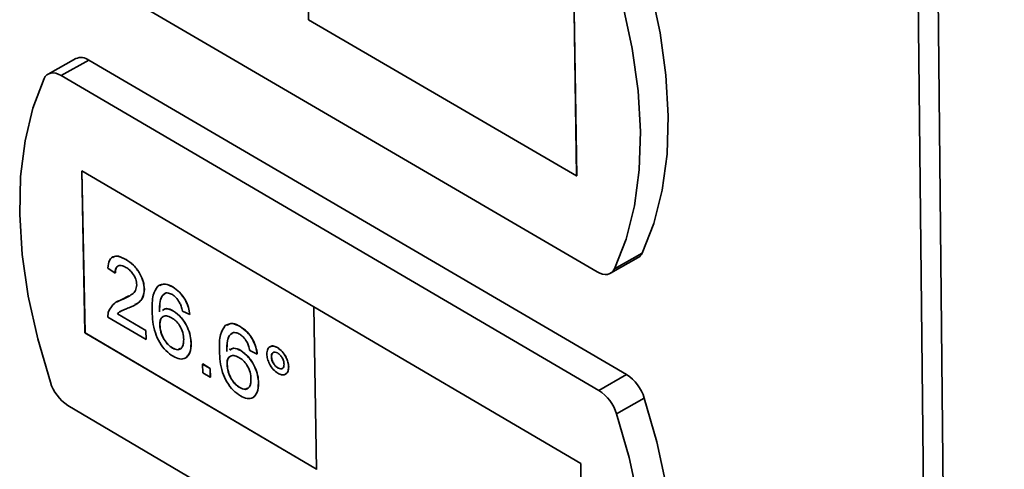
# Paper-space layout 'Blatt3' of a CAD drawing. Units: millimetres. Extents: x 0 to 4200, y 0 to 2970.
# Drawn here: x 3280 to 3345, y 1050 to 1081 of the extents above; entities that cross this region are included whole.
import ezdxf

# ---------------------------------------------------------------- set-up
doc = ezdxf.new("R2010")
doc.units = ezdxf.units.MM

psp = doc.layouts.new('Blatt3')

# ---------------------------------------------------------------- linework, layer by layer
at = {"color": 7, "linetype": 'Continuous', "lineweight": 35, "ltscale": 10}
for p, q in [((3344.138, 656.062), (3338.007, 1233.076)), ((3339.362, 1232.733), (3345.362, 655.685)), ((3298.649, 1091.552), (3298.842, 1080.571)), ((3282.122, 1084.738), (3318.139, 1063.705)), ((3316.761, 1070.128), (3316.601, 1081.129)), ((3316.768, 1070.132), (3316.607, 1081.133)), ((3298.842, 1080.571), (3316.761, 1070.128)), ((3283.276, 1077.973), (3281.421, 1076.938)), ((3284.138, 1077.877), (3282.284, 1076.841)), ((3320.108, 1056.83), (3284.138, 1077.877)), ((3318.252, 1055.779), (3282.284, 1076.841)), ((3299.188, 1061.364), (3283.666, 1070.471)), ((3283.666, 1070.471), (3283.886, 1059.62)), ((3283.673, 1070.467), (3283.893, 1059.624)), ((3316.761, 1070.128), (3316.768, 1070.132)), ((3285.735, 1064.695), (3285.728, 1064.691)), ((3319.026, 1063.61), (3320.884, 1064.659)), ((3321.155, 1064.962), (3319.297, 1063.912)), ((3286.629, 1064.529), (3286.635, 1064.532)), ((3285.907, 1063.608), (3285.407, 1063.96)), ((3285.907, 1063.608), (3285.913, 1063.612)), ((3288.868, 1062.83), (3288.862, 1062.826)), ((3289.75, 1062.694), (3289.757, 1062.698)), ((3286.345, 1061.849), (3286.81, 1062.094)), ((3287.852, 1062.55), (3287.859, 1062.554)), ((3285.988, 1061.691), (3285.981, 1061.687)), ((3285.994, 1061.679), (3286.345, 1061.849)), ((3286.338, 1061.845), (3286.345, 1061.849)), ((3287.227, 1061.492), (3287.234, 1061.496)), ((3299.181, 1061.36), (3299.188, 1061.364)), ((3317.048, 1050.885), (3299.188, 1061.364)), ((3286.052, 1060.894), (3286.058, 1060.897)), ((3286.052, 1060.894), (3287.956, 1059.773)), ((3286.058, 1060.897), (3287.962, 1059.777)), ((3289.043, 1061.181), (3289.037, 1061.177)), ((3289.805, 1061.083), (3289.811, 1061.086)), ((3290.899, 1060.849), (3290.4, 1061.084)), ((3290.899, 1060.849), (3290.906, 1060.853)), ((3317.042, 1050.881), (3299.181, 1061.36)), ((3299.181, 1061.36), (3299.373, 1050.493)), ((3287.967, 1059.182), (3285.423, 1060.68)), ((3288.886, 1060.155), (3288.893, 1060.158)), ((3293.369, 1060.184), (3293.363, 1060.18)), ((3294.254, 1060.048), (3294.261, 1060.052)), ((3283.893, 1059.624), (3283.886, 1059.62)), ((3283.886, 1059.62), (3299.373, 1050.5)), ((3283.893, 1059.624), (3299.373, 1050.508)), ((3287.956, 1059.773), (3287.962, 1059.777)), ((3287.956, 1059.773), (3287.967, 1059.182)), ((3287.962, 1059.777), (3287.974, 1059.186)), ((3287.967, 1059.182), (3287.974, 1059.186)), ((3290.985, 1058.908), (3290.992, 1058.912)), ((3289.735, 1058.61), (3289.742, 1058.613)), ((3293.543, 1058.534), (3293.537, 1058.53)), ((3294.307, 1058.436), (3294.314, 1058.44)), ((3295.404, 1058.201), (3294.904, 1058.436)), ((3295.404, 1058.201), (3295.41, 1058.205)), ((3296.267, 1058.696), (3296.261, 1058.692)), ((3296.758, 1058.636), (3296.764, 1058.639)), ((3290.612, 1057.947), (3290.619, 1057.95)), ((3291.753, 1057.539), (3291.76, 1057.543)), ((3291.764, 1056.948), (3291.753, 1057.539)), ((3291.753, 1057.539), (3292.253, 1057.245)), ((3291.76, 1057.543), (3292.26, 1057.249)), ((3293.386, 1057.508), (3293.393, 1057.512)), ((3296.349, 1058.026), (3296.355, 1058.03)), ((3292.264, 1056.654), (3291.764, 1056.948)), ((3292.253, 1057.245), (3292.26, 1057.249)), ((3292.253, 1057.245), (3292.264, 1056.654)), ((3292.26, 1057.249), (3292.271, 1056.658)), ((3296.786, 1057.272), (3296.792, 1057.275)), ((3297.289, 1056.861), (3297.295, 1056.865)), ((3297.502, 1057.35), (3297.509, 1057.354)), ((3320.108, 1056.83), (3318.252, 1055.779)), ((3292.264, 1056.654), (3292.271, 1056.658)), ((3295.489, 1056.259), (3295.495, 1056.263)), ((3294.235, 1055.962), (3294.242, 1055.965)), ((3295.115, 1055.298), (3295.122, 1055.302)), ((3321.289, 1055.259), (3319.434, 1054.207)), ((3282.736, 1054.77), (3318.571, 1033.626)), ((3317.042, 1050.881), (3317.048, 1050.885)), ((3317.201, 1039.994), (3317.042, 1050.881)), ((3317.207, 1039.998), (3317.048, 1050.885))]:
    psp.add_line(p, q, dxfattribs=at)
at = {"color": 7, "linetype": 'Continuous', "lineweight": 35, "ltscale": 10, "flags": 128}
for points in [[(3321.155, 1064.962), (3321.935, 1066.951), (3322.489, 1069.163), (3322.809, 1071.571), (3322.893, 1074.149), (3322.737, 1076.869), (3322.345, 1079.698), (3321.72, 1082.606), (3320.87, 1085.559)], [(3319.297, 1063.912), (3320.076, 1065.902), (3320.629, 1068.113), (3320.949, 1070.522), (3321.031, 1073.101), (3320.875, 1075.82), (3320.482, 1078.651), (3319.856, 1081.559), (3319.005, 1084.513)], [(3281.15, 1076.632), (3280.401, 1074.656), (3279.877, 1072.465), (3279.582, 1070.085), (3279.521, 1067.542), (3279.692, 1064.864), (3280.094, 1062.081), (3280.723, 1059.224), (3281.571, 1056.324)], [(3282.284, 1076.841), (3282.103, 1076.932), (3281.927, 1076.989), (3281.76, 1077.013), (3281.603, 1077.003), (3281.461, 1076.958), (3281.337, 1076.88), (3281.232, 1076.77), (3281.15, 1076.632)], [(3318.139, 1063.705), (3318.322, 1063.614), (3318.501, 1063.555), (3318.672, 1063.531), (3318.832, 1063.54), (3318.977, 1063.585), (3319.105, 1063.663), (3319.212, 1063.773), (3319.297, 1063.912)], [(3321.571, 1034.875), (3322.347, 1036.837), (3322.899, 1039.02), (3323.218, 1041.4), (3323.301, 1043.95), (3323.147, 1046.643), (3322.757, 1049.446), (3322.135, 1052.329), (3321.289, 1055.259)], [(3319.723, 1033.82), (3320.498, 1035.782), (3321.049, 1037.965), (3321.367, 1040.345), (3321.449, 1042.896), (3321.294, 1045.589), (3320.903, 1048.393), (3320.281, 1051.277), (3319.434, 1054.207)]]:
    psp.add_lwpolyline(points, dxfattribs=at)
at = {"color": 7, "linetype": 'Continuous', "lineweight": 35, "ltscale": 100}
for centre, radius, start, end in [((3283.625, 1077.184), 0.862, 53.44112, 113.86173), ((3320.55, 1065.231), 0.662, 300.29274, 336.02043), ((3318.511, 1054.4), 2.908, 17.17581, 56.69428), ((3284.34, 1057.186), 2.901, 197.29122, 236.42611), ((3316.653, 1053.347), 2.911, 17.18459, 56.67512)]:
    psp.add_arc(centre, radius, start, end, dxfattribs=at)
at = {"color": 7, "linetype": 'Continuous', "lineweight": 35, "ltscale": 10}
for points, knots in [([(3285.407, 1063.96), (3285.431, 1064.148), (3285.481, 1064.523), (3285.806, 1064.779), (3286.22, 1064.743), (3286.492, 1064.6), (3286.629, 1064.529)], [0, 0, 0, 0, 0.280235, 0.558893, 0.779132, 1, 1, 1, 1]), ([(3285.757, 1064.659), (3285.79, 1064.691), (3285.903, 1064.803), (3286.232, 1064.736), (3286.501, 1064.6), (3286.635, 1064.532)], [0, 0, 0, 0, 0.1673434, 0.5830786, 1, 1, 1, 1]), ([(3286.628, 1064.003), (3286.521, 1064.056), (3286.306, 1064.164), (3286.052, 1064.108), (3285.919, 1063.897), (3285.911, 1063.705), (3285.907, 1063.608)], [0, 0, 0, 0, 0.28041, 0.559489, 0.779375, 1, 1, 1, 1]), ([(3286.104, 1064.083), (3286.09, 1064.08), (3286.005, 1064.067), (3285.93, 1063.892), (3285.919, 1063.705), (3285.913, 1063.612)], [0, 0, 0, 0, 0.095567, 0.547024, 1, 1, 1, 1]), ([(3287.353, 1062.838), (3287.337, 1062.964), (3287.306, 1063.216), (3287.099, 1063.581), (3286.863, 1063.848), (3286.707, 1063.951), (3286.628, 1064.003)], [0, 0, 0, 0, 0.27908, 0.558612, 0.779043, 1, 1, 1, 1]), ([(3286.629, 1064.529), (3286.799, 1064.415), (3287.138, 1064.188), (3287.551, 1063.63), (3287.807, 1063.045), (3287.837, 1062.715), (3287.852, 1062.55)], [0, 0, 0, 0, 0.280482, 0.559644, 0.779749, 1, 1, 1, 1]), ([(3286.635, 1064.532), (3286.805, 1064.419), (3287.145, 1064.191), (3287.557, 1063.633), (3287.813, 1063.049), (3287.844, 1062.719), (3287.859, 1062.554)], [0, 0, 0, 0, 0.280482, 0.559644, 0.779749, 1, 1, 1, 1]), ([(3286.338, 1061.845), (3286.582, 1061.951), (3286.921, 1062.098), (3287.293, 1062.422), (3287.333, 1062.7), (3287.353, 1062.838)], [0, 0, 0, 0, 0.561313, 0.781386, 1, 1, 1, 1]), ([(3288.375, 1061.077), (3288.372, 1061.46), (3288.368, 1062.142), (3288.642, 1062.569), (3288.762, 1062.757)], [0, 0, 0, 0, 0.561396, 1, 1, 1, 1]), ([(3288.762, 1062.757), (3288.919, 1062.834), (3289.199, 1062.973), (3289.582, 1062.78), (3289.75, 1062.694)], [0, 0, 0, 0, 0.5583797, 1, 1, 1, 1]), ([(3288.886, 1062.791), (3289.007, 1062.847), (3289.253, 1062.961), (3289.587, 1062.787), (3289.757, 1062.698)], [0, 0, 0, 0, 0.4917384, 1, 1, 1, 1]), ([(3289.75, 1062.694), (3289.907, 1062.587), (3290.22, 1062.374), (3290.597, 1061.852), (3290.822, 1061.317), (3290.873, 1061.005), (3290.899, 1060.849)], [0, 0, 0, 0, 0.280049, 0.559187, 0.779374, 1, 1, 1, 1]), ([(3289.757, 1062.698), (3289.914, 1062.591), (3290.226, 1062.378), (3290.603, 1061.856), (3290.829, 1061.321), (3290.88, 1061.009), (3290.906, 1060.853)], [0, 0, 0, 0, 0.280049, 0.559187, 0.779374, 1, 1, 1, 1]), ([(3287.852, 1062.55), (3287.83, 1062.346), (3287.786, 1061.935), (3287.38, 1061.543), (3287.026, 1061.388), (3286.809, 1061.293)], [0, 0, 0, 0, 0.278741, 0.558834, 1, 1, 1, 1]), ([(3287.859, 1062.554), (3287.836, 1062.35), (3287.791, 1061.942), (3287.509, 1061.648), (3287.299, 1061.548), (3287.224, 1061.513)], [0, 0, 0, 0, 0.391198, 0.784292, 1, 1, 1, 1]), ([(3289.305, 1062.294), (3289.212, 1062.238), (3289.026, 1062.125), (3288.874, 1061.675), (3288.871, 1061.276), (3288.869, 1061.031)], [0, 0, 0, 0, 0.279359, 0.559176, 1, 1, 1, 1]), ([(3289.237, 1062.238), (3289.172, 1062.197), (3289.016, 1062.097), (3288.883, 1061.676), (3288.879, 1061.279), (3288.876, 1061.035)], [0, 0, 0, 0, 0.214919, 0.519757, 1, 1, 1, 1]), ([(3289.728, 1062.181), (3289.644, 1062.223), (3289.495, 1062.298), (3289.363, 1062.295), (3289.305, 1062.294)], [0, 0, 0, 0, 0.559717, 1, 1, 1, 1]), ([(3290.211, 1061.663), (3290.131, 1061.786), (3289.988, 1062.005), (3289.807, 1062.127), (3289.728, 1062.181)], [0, 0, 0, 0, 0.5590039, 1, 1, 1, 1]), ([(3285.467, 1061.059), (3285.586, 1061.272), (3285.799, 1061.653), (3286.173, 1061.786), (3286.338, 1061.845)], [0, 0, 0, 0, 0.558359, 1, 1, 1, 1]), ([(3290.4, 1061.084), (3290.378, 1061.192), (3290.338, 1061.384), (3290.25, 1061.578), (3290.211, 1061.663)], [0, 0, 0, 0, 0.560488, 1, 1, 1, 1]), ([(3285.423, 1060.68), (3285.423, 1060.757), (3285.423, 1060.895), (3285.453, 1061.009), (3285.467, 1061.059)], [0, 0, 0, 0, 0.559956, 1, 1, 1, 1]), ([(3286.809, 1061.293), (3286.718, 1061.257), (3286.568, 1061.198), (3286.361, 1061.111), (3286.189, 1061.031), (3286.098, 1060.939), (3286.052, 1060.894)], [0, 0, 0, 0, 0.340038, 0.560063, 0.78009, 1, 1, 1, 1]), ([(3286.252, 1061.052), (3286.235, 1061.044), (3286.161, 1061.007), (3286.103, 1060.945), (3286.058, 1060.897)], [0, 0, 0, 0, 0.233946, 1, 1, 1, 1]), ([(3289.783, 1058.055), (3289.619, 1058.169), (3289.29, 1058.397), (3288.858, 1058.972), (3288.434, 1059.924), (3288.399, 1060.601), (3288.375, 1061.077)], [0, 0, 0, 0, 0.186919, 0.373549, 0.560232, 1, 1, 1, 1]), ([(3289.677, 1060.632), (3289.557, 1060.687), (3289.319, 1060.797), (3289.05, 1060.706), (3288.9, 1060.477), (3288.891, 1060.262), (3288.886, 1060.155)], [0, 0, 0, 0, 0.27974, 0.559339, 0.779412, 1, 1, 1, 1]), ([(3289.066, 1061.121), (3289.147, 1061.178), (3289.341, 1061.311), (3289.634, 1061.167), (3289.805, 1061.083)], [0, 0, 0, 0, 0.419128, 1, 1, 1, 1]), ([(3289.073, 1061.125), (3289.154, 1061.181), (3289.348, 1061.315), (3289.641, 1061.17), (3289.811, 1061.086)], [0, 0, 0, 0, 0.419128, 1, 1, 1, 1]), ([(3289.805, 1061.083), (3289.984, 1060.949), (3290.343, 1060.682), (3290.733, 1060.038), (3290.948, 1059.424), (3290.973, 1059.08), (3290.985, 1058.908)], [0, 0, 0, 0, 0.279141, 0.558815, 0.77917, 1, 1, 1, 1]), ([(3289.811, 1061.086), (3289.991, 1060.953), (3290.35, 1060.686), (3290.739, 1060.042), (3290.955, 1059.427), (3290.98, 1059.084), (3290.992, 1058.912)], [0, 0, 0, 0, 0.279141, 0.558815, 0.77917, 1, 1, 1, 1]), ([(3288.886, 1060.155), (3288.904, 1059.996), (3288.939, 1059.679), (3289.147, 1059.199), (3289.434, 1058.817), (3289.634, 1058.679), (3289.735, 1058.61)], [0, 0, 0, 0, 0.280082, 0.55977, 0.779688, 1, 1, 1, 1]), ([(3289.117, 1060.689), (3289.096, 1060.685), (3289, 1060.662), (3288.91, 1060.473), (3288.899, 1060.263), (3288.893, 1060.158)], [0, 0, 0, 0, 0.11883, 0.558899, 1, 1, 1, 1]), ([(3288.893, 1060.158), (3288.91, 1060), (3288.946, 1059.682), (3289.153, 1059.202), (3289.44, 1058.821), (3289.641, 1058.683), (3289.742, 1058.613)], [0, 0, 0, 0, 0.280082, 0.55977, 0.779688, 1, 1, 1, 1]), ([(3290.486, 1059.184), (3290.474, 1059.333), (3290.452, 1059.631), (3290.247, 1060.093), (3289.964, 1060.441), (3289.772, 1060.568), (3289.677, 1060.632)], [0, 0, 0, 0, 0.280456, 0.559364, 0.779311, 1, 1, 1, 1]), ([(3292.874, 1058.431), (3292.872, 1058.814), (3292.868, 1059.496), (3293.143, 1059.924), (3293.263, 1060.112)], [0, 0, 0, 0, 0.561396, 1, 1, 1, 1]), ([(3293.263, 1060.112), (3293.42, 1060.189), (3293.702, 1060.328), (3294.085, 1060.134), (3294.254, 1060.048)], [0, 0, 0, 0, 0.5583797, 1, 1, 1, 1]), ([(3293.387, 1060.145), (3293.508, 1060.202), (3293.755, 1060.316), (3294.091, 1060.141), (3294.261, 1060.052)], [0, 0, 0, 0, 0.492432, 1, 1, 1, 1]), ([(3294.254, 1060.048), (3294.411, 1059.941), (3294.724, 1059.727), (3295.101, 1059.205), (3295.327, 1058.67), (3295.378, 1058.357), (3295.404, 1058.201)], [0, 0, 0, 0, 0.280049, 0.559187, 0.779374, 1, 1, 1, 1]), ([(3294.261, 1060.052), (3294.418, 1059.945), (3294.731, 1059.731), (3295.108, 1059.208), (3295.334, 1058.673), (3295.385, 1058.361), (3295.41, 1058.205)], [0, 0, 0, 0, 0.280049, 0.559187, 0.779374, 1, 1, 1, 1]), ([(3293.807, 1059.648), (3293.714, 1059.592), (3293.528, 1059.479), (3293.375, 1059.03), (3293.372, 1058.63), (3293.37, 1058.385)], [0, 0, 0, 0, 0.279359, 0.559176, 1, 1, 1, 1]), ([(3293.738, 1059.592), (3293.674, 1059.551), (3293.518, 1059.451), (3293.384, 1059.031), (3293.379, 1058.632), (3293.376, 1058.389)], [0, 0, 0, 0, 0.214282, 0.519367, 1, 1, 1, 1]), ([(3294.231, 1059.535), (3294.147, 1059.577), (3293.997, 1059.652), (3293.865, 1059.649), (3293.807, 1059.648)], [0, 0, 0, 0, 0.559717, 1, 1, 1, 1]), ([(3294.714, 1059.016), (3294.634, 1059.139), (3294.491, 1059.359), (3294.311, 1059.481), (3294.231, 1059.535)], [0, 0, 0, 0, 0.559004, 1, 1, 1, 1]), ([(3289.735, 1058.61), (3289.858, 1058.554), (3290.102, 1058.442), (3290.358, 1058.58), (3290.477, 1058.852), (3290.483, 1059.073), (3290.486, 1059.184)], [0, 0, 0, 0, 0.279489, 0.558551, 0.778978, 1, 1, 1, 1]), ([(3290.985, 1058.908), (3290.97, 1058.695), (3290.94, 1058.27), (3290.648, 1057.906), (3290.231, 1057.839), (3289.933, 1057.983), (3289.783, 1058.055)], [0, 0, 0, 0, 0.28023, 0.559761, 0.779759, 1, 1, 1, 1]), ([(3290.992, 1058.912), (3290.98, 1058.693), (3290.956, 1058.267), (3290.726, 1058.059), (3290.614, 1057.957)], [0, 0, 0, 0, 0.511966, 1, 1, 1, 1]), ([(3294.904, 1058.436), (3294.882, 1058.544), (3294.842, 1058.737), (3294.753, 1058.931), (3294.714, 1059.016)], [0, 0, 0, 0, 0.560488, 1, 1, 1, 1]), ([(3296.048, 1058.205), (3296.058, 1058.324), (3296.079, 1058.562), (3296.272, 1058.724), (3296.506, 1058.757), (3296.674, 1058.676), (3296.758, 1058.636)], [0, 0, 0, 0, 0.2795289, 0.5593401, 0.7796579, 1, 1, 1, 1]), ([(3296.274, 1058.685), (3296.284, 1058.696), (3296.343, 1058.756), (3296.517, 1058.754), (3296.682, 1058.678), (3296.764, 1058.639)], [0, 0, 0, 0, 0.0942288, 0.5470894, 1, 1, 1, 1]), ([(3289.742, 1058.613), (3289.868, 1058.549), (3290.067, 1058.449), (3290.197, 1058.538), (3290.244, 1058.571)], [0, 0, 0, 0, 0.638411, 1, 1, 1, 1]), ([(3294.283, 1055.407), (3294.119, 1055.521), (3293.789, 1055.749), (3293.356, 1056.325), (3292.932, 1057.278), (3292.898, 1057.955), (3292.874, 1058.431)], [0, 0, 0, 0, 0.186919, 0.373549, 0.560232, 1, 1, 1, 1]), ([(3294.179, 1057.985), (3294.059, 1058.04), (3293.82, 1058.15), (3293.551, 1058.06), (3293.4, 1057.831), (3293.391, 1057.616), (3293.386, 1057.508)], [0, 0, 0, 0, 0.27974, 0.559339, 0.779412, 1, 1, 1, 1]), ([(3293.566, 1058.475), (3293.648, 1058.531), (3293.842, 1058.665), (3294.137, 1058.52), (3294.307, 1058.436)], [0, 0, 0, 0, 0.420139, 1, 1, 1, 1]), ([(3293.573, 1058.478), (3293.654, 1058.535), (3293.849, 1058.669), (3294.143, 1058.524), (3294.314, 1058.44)], [0, 0, 0, 0, 0.420139, 1, 1, 1, 1]), ([(3294.307, 1058.436), (3294.487, 1058.302), (3294.847, 1058.034), (3295.237, 1057.39), (3295.452, 1056.775), (3295.477, 1056.431), (3295.489, 1056.259)], [0, 0, 0, 0, 0.279141, 0.558815, 0.77917, 1, 1, 1, 1]), ([(3294.314, 1058.44), (3294.493, 1058.306), (3294.853, 1058.038), (3295.243, 1057.394), (3295.459, 1056.779), (3295.483, 1056.435), (3295.495, 1056.263)], [0, 0, 0, 0, 0.279141, 0.558815, 0.77917, 1, 1, 1, 1]), ([(3296.789, 1056.918), (3296.682, 1056.997), (3296.467, 1057.153), (3296.226, 1057.526), (3296.075, 1057.894), (3296.057, 1058.101), (3296.048, 1058.205)], [0, 0, 0, 0, 0.279488, 0.559227, 0.779561, 1, 1, 1, 1]), ([(3296.767, 1058.278), (3296.705, 1058.307), (3296.579, 1058.363), (3296.443, 1058.307), (3296.358, 1058.194), (3296.352, 1058.082), (3296.349, 1058.026)], [0, 0, 0, 0, 0.279558, 0.559263, 0.779588, 1, 1, 1, 1]), ([(3296.486, 1058.306), (3296.473, 1058.302), (3296.421, 1058.289), (3296.367, 1058.194), (3296.359, 1058.085), (3296.355, 1058.03)], [0, 0, 0, 0, 0.142244, 0.571037, 1, 1, 1, 1]), ([(3296.758, 1058.636), (3296.865, 1058.558), (3297.081, 1058.402), (3297.322, 1058.03), (3297.474, 1057.662), (3297.493, 1057.454), (3297.502, 1057.35)], [0, 0, 0, 0, 0.279563, 0.559286, 0.7796, 1, 1, 1, 1]), ([(3296.764, 1058.639), (3296.872, 1058.562), (3297.087, 1058.406), (3297.329, 1058.033), (3297.481, 1057.666), (3297.499, 1057.458), (3297.509, 1057.354)], [0, 0, 0, 0, 0.279563, 0.559286, 0.7796, 1, 1, 1, 1]), ([(3297.201, 1057.525), (3297.192, 1057.604), (3297.175, 1057.761), (3297.055, 1057.992), (3296.916, 1058.176), (3296.817, 1058.244), (3296.767, 1058.278)], [0, 0, 0, 0, 0.279512, 0.559328, 0.779657, 1, 1, 1, 1]), ([(3293.386, 1057.508), (3293.403, 1057.349), (3293.438, 1057.032), (3293.646, 1056.551), (3293.933, 1056.169), (3294.135, 1056.031), (3294.235, 1055.962)], [0, 0, 0, 0, 0.280082, 0.55977, 0.779688, 1, 1, 1, 1]), ([(3293.617, 1058.043), (3293.596, 1058.038), (3293.5, 1058.015), (3293.41, 1057.826), (3293.398, 1057.617), (3293.393, 1057.512)], [0, 0, 0, 0, 0.117339, 0.558153, 1, 1, 1, 1]), ([(3293.393, 1057.512), (3293.41, 1057.353), (3293.445, 1057.036), (3293.653, 1056.555), (3293.94, 1056.173), (3294.141, 1056.035), (3294.242, 1055.965)], [0, 0, 0, 0, 0.280082, 0.55977, 0.779688, 1, 1, 1, 1]), ([(3294.988, 1056.535), (3294.977, 1056.685), (3294.955, 1056.982), (3294.749, 1057.445), (3294.466, 1057.794), (3294.274, 1057.921), (3294.179, 1057.985)], [0, 0, 0, 0, 0.280456, 0.559364, 0.779311, 1, 1, 1, 1]), ([(3296.349, 1058.026), (3296.358, 1057.948), (3296.375, 1057.79), (3296.495, 1057.557), (3296.637, 1057.375), (3296.736, 1057.306), (3296.786, 1057.272)], [0, 0, 0, 0, 0.279565, 0.559423, 0.7797, 1, 1, 1, 1]), ([(3296.355, 1058.03), (3296.364, 1057.951), (3296.382, 1057.794), (3296.502, 1057.561), (3296.644, 1057.378), (3296.743, 1057.31), (3296.792, 1057.275)], [0, 0, 0, 0, 0.279565, 0.559423, 0.7797, 1, 1, 1, 1]), ([(3296.786, 1057.272), (3296.848, 1057.244), (3296.973, 1057.188), (3297.108, 1057.245), (3297.191, 1057.358), (3297.198, 1057.47), (3297.201, 1057.525)], [0, 0, 0, 0, 0.279549, 0.55928, 0.779603, 1, 1, 1, 1]), ([(3297.502, 1057.35), (3297.491, 1057.231), (3297.47, 1056.992), (3297.277, 1056.829), (3297.042, 1056.795), (3296.873, 1056.877), (3296.789, 1056.918)], [0, 0, 0, 0, 0.2794647, 0.55931, 0.7796093, 1, 1, 1, 1]), ([(3296.792, 1057.275), (3296.856, 1057.245), (3296.966, 1057.192), (3297.044, 1057.235), (3297.077, 1057.253)], [0, 0, 0, 0, 0.578058, 1, 1, 1, 1]), ([(3297.509, 1057.354), (3297.5, 1057.232), (3297.484, 1057.007), (3297.349, 1056.917), (3297.288, 1056.876)], [0, 0, 0, 0, 0.544692, 1, 1, 1, 1]), ([(3294.235, 1055.962), (3294.358, 1055.906), (3294.604, 1055.794), (3294.86, 1055.932), (3294.979, 1056.203), (3294.985, 1056.425), (3294.988, 1056.535)], [0, 0, 0, 0, 0.279489, 0.558551, 0.778978, 1, 1, 1, 1]), ([(3295.489, 1056.259), (3295.473, 1056.046), (3295.442, 1055.62), (3295.15, 1055.257), (3294.732, 1055.19), (3294.433, 1055.335), (3294.283, 1055.407)], [0, 0, 0, 0, 0.28023, 0.559761, 0.779759, 1, 1, 1, 1]), ([(3295.495, 1056.263), (3295.483, 1056.044), (3295.459, 1055.619), (3295.229, 1055.411), (3295.116, 1055.309)], [0, 0, 0, 0, 0.512746, 1, 1, 1, 1]), ([(3294.242, 1055.965), (3294.369, 1055.901), (3294.568, 1055.801), (3294.699, 1055.89), (3294.746, 1055.922)], [0, 0, 0, 0, 0.637327, 1, 1, 1, 1])]:
    psp.add_open_spline(points, degree=3, knots=knots, dxfattribs=at)

doc.saveas('drawing.dxf')
